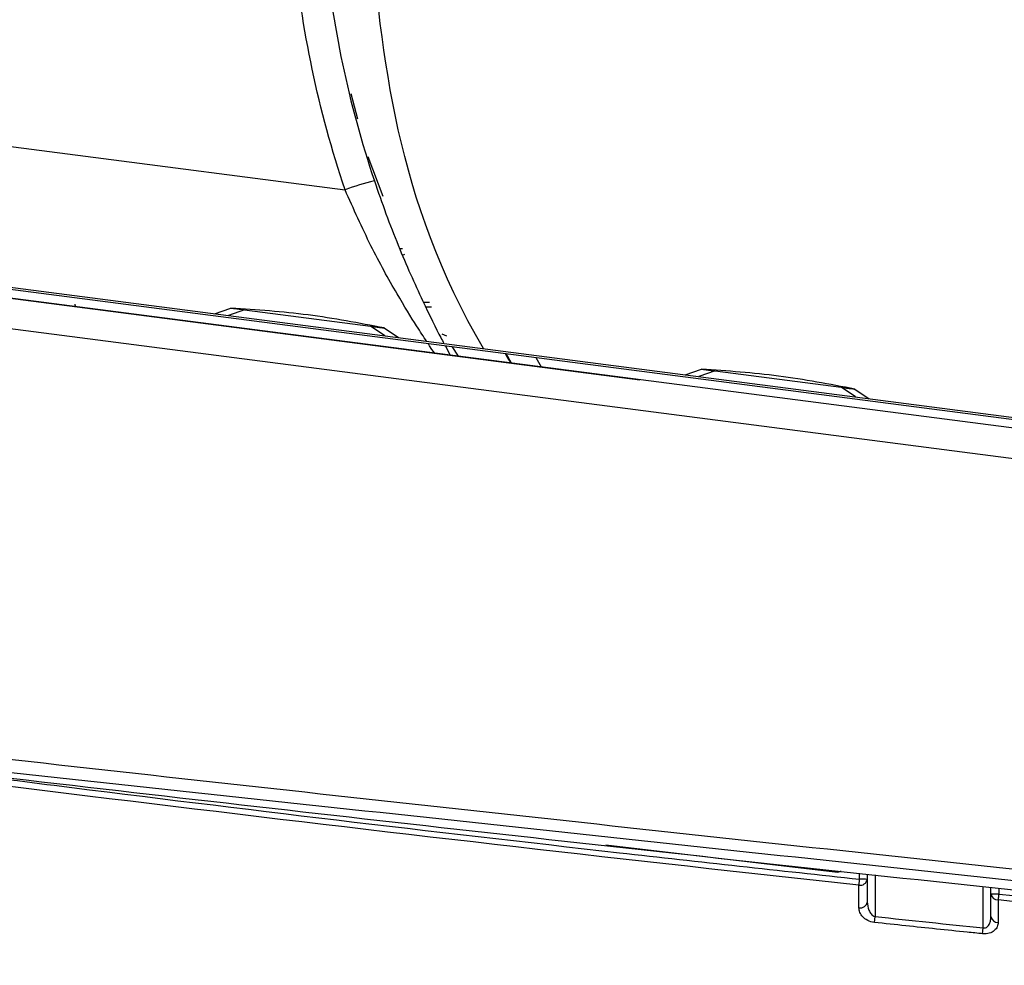
# Model space of a CAD drawing. Units: inches. Extents: x -95 to 24, y 3 to 80.
# Drawn here: x -78 to -76, y 24 to 27 of the extents above; entities that cross this region are included whole.
import ezdxf

# ---------------------------------------------------------------- set-up
doc = ezdxf.new("R2010")
doc.units = ezdxf.units.IN
doc.header["$MEASUREMENT"] = 0

msp = doc.modelspace()

# ---------------------------------------------------------------- linework, layer by layer
for p, q in [((-77.3813, 26.3482), (-77.3647, 26.2835)), ((-77.3385, 26.1872), (-77.3005, 26.0862)), ((-79.572, 26.0215), (-69.1791, 24.6705)), ((-79.5713, 26.0264), (-69.1785, 24.6753)), ((-79.5376, 25.9938), (-76.6455, 25.6187)), ((-69.1469, 24.6462), (-79.5376, 25.9937)), ((-69.1469, 24.6462), (-79.5376, 25.9937)), ((-77.2574, 25.953), (-77.2504, 25.953)), ((-77.2504, 25.9365), (-77.2439, 25.9387)), ((-69.1529, 24.5691), (-79.5781, 25.9211)), ((-78.0833, 25.8052), (-78.084, 25.8112)), ((-77.1814, 25.8152), (-77.1965, 25.8152)), ((-77.7286, 25.7868), (-77.687, 25.8013)), ((-77.6521, 25.7968), (-77.6936, 25.7823)), ((-77.6521, 25.7968), (-77.3315, 25.7551)), ((-77.176, 25.8034), (-77.1915, 25.8034)), ((-77.295, 25.7305), (-77.3315, 25.7551)), ((-77.2966, 25.7505), (-77.2601, 25.7259)), ((-77.1503, 25.7356), (-77.1384, 25.7303)), ((-77.1417, 25.7056), (-77.1288, 25.6814)), ((-77.1244, 25.7034), (-77.1084, 25.6788)), ((-76.9723, 25.6611), (-76.9865, 25.6854)), ((-76.9109, 25.6756), (-76.8968, 25.6513)), ((-76.53, 25.631), (-76.4884, 25.6455)), ((-76.4535, 25.6409), (-76.4951, 25.6265)), ((-76.4535, 25.6409), (-76.1329, 25.5993)), ((-76.6455, 25.6186), (-76.6455, 25.6187)), ((-76.0964, 25.5747), (-76.1329, 25.5993)), ((-76.098, 25.5947), (-76.0615, 25.5701)), ((-76.149, 24.3633), (-76.7319, 24.4322)), ((-76.086, 24.3455), (-76.086, 24.3607)), ((-76.0663, 24.3586), (-76.0663, 24.3452)), ((-76.0466, 24.3564), (-76.0466, 24.2505)), ((-75.7711, 24.2217), (-75.7711, 24.3273)), ((-75.7514, 24.3074), (-75.7514, 24.3252)), ((-75.7316, 24.3231), (-75.7316, 24.3078)), ((-76.0483, 24.2354), (-76.0466, 24.2505)), ((-75.7726, 24.2065), (-75.7711, 24.2217))]:
    msp.add_line(p, q)
at = {"flags": 128}
for points in [[(-79.5923, 26.3876), (-78.8115, 26.2863), (-77.3965, 26.1028)], [(-76.0876, 24.3305), (-76.0874, 24.332), (-76.0873, 24.3336), (-76.0871, 24.3354), (-76.0869, 24.3373), (-76.0866, 24.3393), (-76.0864, 24.3413), (-76.0862, 24.3434), (-76.086, 24.3455)], [(-75.7316, 24.3078), (-75.7319, 24.3056), (-75.7321, 24.3035), (-75.7323, 24.3015), (-75.7325, 24.2995), (-75.7327, 24.2976), (-75.7329, 24.2958), (-75.7331, 24.2942), (-75.7332, 24.2927)]]:
    msp.add_lwpolyline(points, dxfattribs=at)
for centre, radius, start, end in [((-77.1288, 25.3637), 0.7861, 104.2118, 109.9069), ((-76.0843, 24.3484), 0.0182, 259.4077, 349.9), ((-76.0811, 24.0642), 0.2814, 86.9979, 90.9979), ((-75.7366, 24.0247), 0.2831, 89.0006, 92.9945), ((-75.7342, 24.31), 0.0173, 188.4735, 273.3163), ((-76.0843, 24.2909), 0.0183, 259.6017, 350.498), ((-75.7341, 24.253), 0.0174, 187.9442, 272.9648)]:
    msp.add_arc(centre, radius, start, end)
for points, knots in [([(-59.7029, 23.7414), (-59.7743, 23.7468), (-59.9371, 23.7591), (-60.2065, 23.7815), (-60.5223, 23.8099), (-60.8743, 23.8443), (-61.2582, 23.8852), (-61.7453, 23.9417), (-62.322, 24.0161), (-62.9702, 24.1098), (-63.5457, 24.2021), (-64.0397, 24.2875), (-64.4508, 24.3629), (-64.8264, 24.4355), (-65.1654, 24.5039), (-65.4666, 24.5672), (-65.7444, 24.6275), (-66.0185, 24.6889), (-66.3095, 24.7562), (-66.6547, 24.8387), (-67.0583, 24.9393), (-67.5246, 25.061), (-68.0261, 25.1985), (-68.5625, 25.3533), (-69.1333, 25.5268), (-69.7385, 25.7207), (-70.3775, 25.937), (-71.0255, 26.1686), (-71.6803, 26.4153), (-72.3397, 26.6767), (-73.0259, 26.963), (-73.7387, 27.276), (-74.478, 27.6185), (-75.2088, 27.9736), (-75.6889, 28.2233), (-75.9171, 28.3419)], [0, 0, 0, 0, 0.013621, 0.031062, 0.050094, 0.071242, 0.094376, 0.118771, 0.158174, 0.197204, 0.234424, 0.260991, 0.285613, 0.308113, 0.328419, 0.34655, 0.362345, 0.378507, 0.396047, 0.414963, 0.441025, 0.469314, 0.499835, 0.532595, 0.567607, 0.604891, 0.644473, 0.686388, 0.726048, 0.767663, 0.811278, 0.856948, 0.904737, 0.954718, 1, 1, 1, 1]), ([(-75.9079, 28.2616), (-75.8715, 28.2423), (-75.7986, 28.2037), (-75.6884, 28.1458), (-75.5771, 28.0878), (-75.4647, 28.0297), (-75.351, 27.9714), (-75.2362, 27.913), (-75.1203, 27.8544), (-75.0031, 27.7958), (-74.8848, 27.737), (-74.7653, 27.6782), (-74.6446, 27.6193), (-74.5227, 27.5603), (-74.3996, 27.5013), (-74.2753, 27.4422), (-74.1498, 27.3831), (-74.0231, 27.3239), (-73.8952, 27.2648), (-73.6318, 27.1442), (-73.2223, 26.9612), (-72.6832, 26.7303), (-72.1202, 26.499), (-71.5441, 26.2727), (-70.9621, 26.0551), (-70.4623, 25.877), (-70.0932, 25.7505), (-69.8028, 25.6534), (-69.5399, 25.5676), (-69.2532, 25.4764), (-68.9697, 25.3885), (-68.588, 25.2734), (-68.1121, 25.1359), (-67.5395, 24.9798), (-66.7787, 24.7848), (-66.0218, 24.6089), (-65.3665, 24.4717), (-64.9988, 24.3989), (-64.6348, 24.3296), (-64.1911, 24.2499), (-63.6642, 24.1627), (-63.1468, 24.0843), (-62.6372, 24.014), (-62.1358, 23.9514), (-61.7296, 23.906), (-61.4105, 23.8732), (-61.2068, 23.8535), (-61.0398, 23.8381), (-60.9183, 23.8274), (-60.8115, 23.8183), (-60.6736, 23.8069), (-60.5069, 23.7938), (-60.3195, 23.7801), (-60.1539, 23.7687), (-60.0097, 23.7594), (-59.9108, 23.7533), (-59.8452, 23.7494), (-59.8028, 23.747), (-59.7733, 23.7453), (-59.7535, 23.7441), (-59.7402, 23.7434), (-59.7291, 23.7428), (-59.7207, 23.7423), (-59.7146, 23.7419), (-59.7101, 23.7417), (-59.7079, 23.7416), (-59.7067, 23.7415)], [0, 0, 0, 0, 0.006103, 0.01226, 0.018472, 0.024738, 0.031058, 0.037433, 0.043862, 0.050346, 0.056885, 0.063478, 0.070125, 0.076827, 0.083584, 0.090395, 0.097261, 0.104182, 0.111157, 0.118187, 0.147191, 0.177758, 0.205267, 0.237566, 0.269659, 0.29755, 0.316375, 0.327607, 0.343026, 0.357463, 0.372314, 0.387151, 0.416819, 0.446245, 0.476176, 0.535468, 0.565082, 0.580587, 0.594567, 0.624033, 0.65355, 0.683534, 0.714171, 0.745684, 0.778319, 0.795129, 0.812333, 0.822303, 0.832332, 0.84018, 0.847589, 0.86626, 0.884232, 0.903049, 0.922126, 0.941415, 0.95112, 0.960857, 0.970621, 0.97569, 0.980405, 0.985463, 0.990201, 0.993563, 0.996821, 1, 1, 1, 1]), ([(-77.0435, 25.6978), (-77.268, 26.0799), (-77.3013, 26.4372), (-77.3345, 26.7945), (-77.3345, 26.7946), (-77.3345, 26.7947), (-77.3345, 26.7947), (-77.3479, 26.9382), (-77.3608, 27.0817), (-77.3734, 27.2252)], [-2.491228, -2.491228, -2.491228, -2.491228, -0.000474, -0.000474, -0.000474, 0, 0, 0, 1, 1, 1, 1]), ([(-77.3965, 26.1028), (-77.4303, 26.2039), (-77.4581, 26.3062), (-77.5018, 26.5133), (-77.5176, 26.6182), (-77.5269, 26.7244)], [0, 0, 0, 0, 0.5, 0.5, 1, 1, 1, 1]), ([(-77.4485, 26.7292), (-77.4395, 26.6261), (-77.4241, 26.5243), (-77.3817, 26.3232), (-77.3546, 26.2239), (-77.3218, 26.1257)], [0, 0, 0, 0, 0.5, 0.5, 1, 1, 1, 1]), ([(-77.3218, 26.1257), (-77.3121, 26.0976), (-77.2926, 26.0412), (-77.2613, 25.9612), (-77.2296, 25.8864), (-77.1922, 25.8046), (-77.1603, 25.7405), (-77.1471, 25.7157), (-77.1445, 25.7109)], [0, 0, 0, 0, 0.1666676, 0.3333822, 0.49598, 0.6585538, 0.9337408, 1, 1, 1, 1]), ([(-77.1887, 25.7167), (-77.1966, 25.7285), (-77.2157, 25.7574), (-77.267, 25.8412), (-77.3319, 25.9582), (-77.3747, 26.0541), (-77.3965, 26.1028)], [0, 0, 0, 0, 0.168259, 0.410379, 0.700772, 1, 1, 1, 1]), ([(-77.687, 25.8013), (-77.687, 25.8013), (-77.6864, 25.8012), (-77.6843, 25.801), (-77.6834, 25.8009), (-77.681, 25.8006), (-77.6795, 25.8004), (-77.6746, 25.7998), (-77.6704, 25.7992), (-77.6614, 25.798), (-77.6568, 25.7974), (-77.6521, 25.7968)], [0, 0, 0, 0, 0.25, 0.25, 0.375, 0.375, 0.5, 0.5, 0.75, 0.75, 1, 1, 1, 1]), ([(-77.3315, 25.7551), (-77.3268, 25.7545), (-77.3221, 25.7539), (-77.3154, 25.753), (-77.3132, 25.7528), (-77.3092, 25.7522), (-77.3073, 25.752), (-77.3024, 25.7514), (-77.3, 25.751), (-77.2971, 25.7506), (-77.2966, 25.7505), (-77.2966, 25.7505)], [0, 0, 0, 0, 0.25, 0.25, 0.375, 0.375, 0.5, 0.5, 0.75, 0.75, 1, 1, 1, 1]), ([(-77.1687, 25.6866), (-77.1699, 25.688), (-77.1711, 25.6896), (-77.1838, 25.7091), (-77.1852, 25.7113)], [0, 0, 0, 0, 0.8885, 1, 1, 1, 1]), ([(-76.9887, 25.6857), (-76.9881, 25.6844), (-76.9838, 25.6759), (-76.9785, 25.668), (-76.9741, 25.6614)], [0, 0, 0, 0, 0.155659, 1, 1, 1, 1]), ([(-76.4884, 25.6455), (-76.4884, 25.6455), (-76.4879, 25.6454), (-76.4857, 25.6452), (-76.4848, 25.6451), (-76.4824, 25.6448), (-76.481, 25.6446), (-76.476, 25.6439), (-76.4718, 25.6434), (-76.4629, 25.6422), (-76.4582, 25.6416), (-76.4535, 25.6409)], [0, 0, 0, 0, 0.25, 0.25, 0.375, 0.375, 0.5, 0.5, 0.75, 0.75, 1, 1, 1, 1]), ([(-76.1329, 25.5993), (-76.1282, 25.5987), (-76.1235, 25.5981), (-76.1168, 25.5972), (-76.1147, 25.5969), (-76.1106, 25.5964), (-76.1087, 25.5962), (-76.1038, 25.5955), (-76.1014, 25.5952), (-76.0985, 25.5948), (-76.098, 25.5947), (-76.098, 25.5947)], [0, 0, 0, 0, 0.25, 0.25, 0.375, 0.375, 0.5, 0.5, 0.75, 0.75, 1, 1, 1, 1]), ([(-79.5737, 24.8025), (-78.739, 24.7055), (-77.9038, 24.612), (-76.2331, 24.4291), (-75.3976, 24.3394), (-74.5619, 24.2514)], [0, 0, 0, 0, 0.5, 0.5, 1, 1, 1, 1]), ([(-74.5652, 24.2199), (-74.983, 24.2649), (-75.4007, 24.31), (-76.2363, 24.4), (-76.6541, 24.445), (-77.4897, 24.5349), (-77.9075, 24.5799), (-78.743, 24.6707), (-79.1607, 24.7167), (-79.5782, 24.7641)], [0, 0, 0, 0, 0.25, 0.25, 0.5, 0.5, 0.75, 0.75, 1, 1, 1, 1]), ([(-79.5782, 24.7602), (-79.1608, 24.7103), (-78.7434, 24.6609), (-77.9083, 24.5637), (-77.4907, 24.5158), (-76.6552, 24.4223), (-76.2374, 24.3765), (-75.4014, 24.2873), (-74.9833, 24.2437), (-74.5652, 24.2009)], [0, 0, 0, 0, 0.25, 0.25, 0.5, 0.5, 0.75, 0.75, 1, 1, 1, 1]), ([(-76.0876, 24.3305), (-76.6702, 24.3934), (-77.2523, 24.4605), (-78.4157, 24.6014), (-78.9971, 24.6749), (-79.5782, 24.7503)], [0, 0, 0, 0, 0.5, 0.5, 1, 1, 1, 1]), ([(-78.7359, 24.6618), (-78.5364, 24.636), (-77.8576, 24.5483), (-76.9742, 24.4431), (-76.2899, 24.3679), (-76.086, 24.3455)], [0, 0, 0, 0, 0.226084, 0.769403, 1, 1, 1, 1]), ([(-76.8334, 23.4671), (-77.3112, 23.558), (-77.7822, 23.6843), (-78.7005, 24.0052), (-79.1478, 24.1997), (-79.5782, 24.4263)], [0, 0, 0, 0, 0.5, 0.5, 1, 1, 1, 1]), ([(-76.1326, 24.3659), (-76.1347, 24.365), (-76.1399, 24.3627), (-76.1456, 24.3631), (-76.149, 24.3633)], [0, 0, 0, 0, 0.409231, 1, 1, 1, 1]), ([(-76.0876, 24.2729), (-76.0876, 24.2814), (-76.0876, 24.29), (-76.0876, 24.2986), (-76.0876, 24.3091), (-76.0876, 24.3198), (-76.0876, 24.3305)], [0, 0, 0, 0, 0.001000009, 0.001000009, 0.001000009, 0.002232112, 0.002232112, 0.002232112, 0.002232112]), ([(-76.0663, 24.2879), (-76.0663, 24.2807), (-76.0651, 24.2735), (-76.0609, 24.2634), (-76.059, 24.26), (-76.0553, 24.2556), (-76.0539, 24.2542), (-76.0506, 24.2519), (-76.0487, 24.2509), (-76.0466, 24.2505)], [0, 0, 0, 0, 0.5, 0.5, 0.75, 0.75, 0.875, 0.875, 1, 1, 1, 1]), ([(-75.7332, 24.2927), (-75.7332, 24.284), (-75.7332, 24.2754), (-75.7332, 24.2668), (-75.7332, 24.2563), (-75.7332, 24.2459), (-75.7332, 24.2356)], [0, 0, 0, 0, 0.001000009, 0.001000009, 0.001000009, 0.002221295, 0.002221295, 0.002221295, 0.002221295]), ([(-76.0483, 24.2354), (-76.0544, 24.2361), (-76.0603, 24.2379), (-76.0704, 24.2431), (-76.0746, 24.2463), (-76.0811, 24.2533), (-76.0836, 24.2571), (-76.0868, 24.265), (-76.0876, 24.2689), (-76.0876, 24.2729)], [0, 0, 0, 0, 0.25, 0.25, 0.5, 0.5, 0.75, 0.75, 1, 1, 1, 1]), ([(-75.7711, 24.2217), (-75.7692, 24.2213), (-75.7673, 24.2213), (-75.7638, 24.2223), (-75.7623, 24.2232), (-75.7583, 24.2263), (-75.7565, 24.2291), (-75.7537, 24.2349), (-75.7528, 24.238), (-75.7516, 24.2442), (-75.7514, 24.2474), (-75.7514, 24.2506)], [0, 0, 0, 0, 0.125, 0.125, 0.25, 0.25, 0.5, 0.5, 0.75, 0.75, 1, 1, 1, 1]), ([(-75.7726, 24.2065), (-75.7856, 24.2079), (-75.7987, 24.2092), (-75.8118, 24.2106), (-75.864, 24.2159), (-75.9162, 24.2214), (-75.9684, 24.2269), (-75.995, 24.2297), (-76.0216, 24.2325), (-76.0483, 24.2354)], [0, 0, 0, 0, 0.001, 0.001, 0.001, 0.005000009, 0.005000009, 0.005000009, 0.007040314, 0.007040314, 0.007040314, 0.007040314]), ([(-75.7332, 24.2356), (-75.7332, 24.2318), (-75.734, 24.2281), (-75.7371, 24.2211), (-75.7395, 24.2177), (-75.7462, 24.2119), (-75.7506, 24.2095), (-75.7608, 24.2065), (-75.7667, 24.2059), (-75.7726, 24.2065)], [0, 0, 0, 0, 0.25, 0.25, 0.5, 0.5, 0.75, 0.75, 1, 1, 1, 1])]:
    msp.add_open_spline(points, degree=3, knots=knots)
for points in [[(-77.2966, 25.7505), (-77.3611, 25.7629), (-77.4903, 25.7876), (-77.6214, 25.7967), (-77.687, 25.8013)], [(-76.098, 25.5947), (-76.1626, 25.6071), (-76.2917, 25.6318), (-76.4228, 25.6409), (-76.4884, 25.6455)], [(-76.0663, 24.3452), (-76.0663, 24.3259), (-76.0663, 24.3068), (-76.0663, 24.2879)], [(-75.7514, 24.2506), (-75.7514, 24.2693), (-75.7514, 24.2883), (-75.7514, 24.3074)], [(-75.7316, 24.3078), (-75.3425, 24.2669), (-74.9531, 24.2279), (-74.5636, 24.1902)], [(-74.5652, 24.1743), (-74.9547, 24.2124), (-75.344, 24.2517), (-75.7332, 24.2927)], [(-76.0466, 24.2505), (-75.9548, 24.2406), (-75.8629, 24.231), (-75.7711, 24.2217)]]:
    msp.add_open_spline(points, degree=3)

doc.saveas('drawing.dxf')
